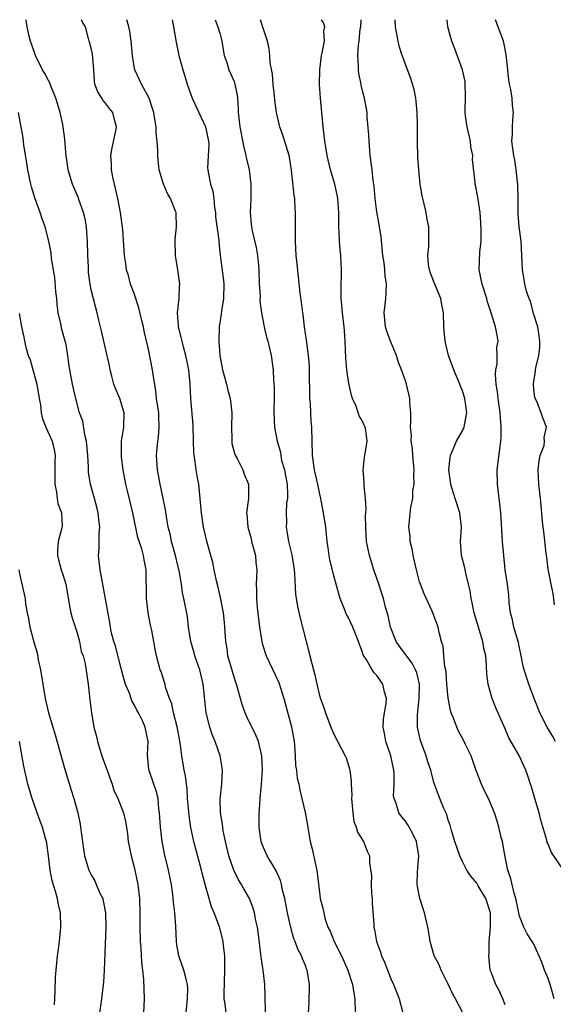
# Model space of a CAD drawing. Units: inches. Extents: x 2607000 to 2610000, y 1506000 to 1509000.
# Drawn here: x 2607079 to 2607154, y 1508862 to 1509000 of the extents above; entities that cross this region are included whole.
import ezdxf

# ---------------------------------------------------------------- set-up
doc = ezdxf.new("R2010")
doc.units = ezdxf.units.IN
doc.header["$MEASUREMENT"] = 0
doc.layers.add('LD26071506_2ft', color=60, linetype='Continuous')

msp = doc.modelspace()

# ---------------------------------------------------------------- linework, layer by layer
at = {"layer": 'LD26071506_2ft'}
for points, elevation in [([(2607107.89, 1508861), (2607107.74, 1508862.26), (2607107.63, 1508863), (2607107.61, 1508863.61), (2607107.72, 1508867), (2607107.71, 1508869), (2607107.54, 1508870.46), (2607107.49, 1508871), (2607107.4, 1508871.4), (2607106.96, 1508873.04), (2607106.22, 1508875), (2607105.86, 1508875.86), (2607105.53, 1508877), (2607105, 1508878.81), (2607104.54, 1508880.54), (2607104.44, 1508881), (2607103.39, 1508885), (2607102.96, 1508886.96), (2607102.7, 1508888.7), (2607102.5, 1508891), (2607102.41, 1508892.41), (2607102.33, 1508893), (2607102.2, 1508894.2), (2607102.03, 1508895), (2607101.69, 1508897), (2607101.51, 1508898.49), (2607101.34, 1508899.34), (2607101.05, 1508901.05), (2607100.54, 1508903), (2607100.27, 1508904.27), (2607099.95, 1508905), (2607099.42, 1508906.58), (2607099.33, 1508907), (2607099.26, 1508907.26), (2607098.77, 1508908.77), (2607098.67, 1508909), (2607098.13, 1508911), (2607097.93, 1508911.93), (2607097.75, 1508913), (2607097.47, 1508914.53), (2607097.29, 1508915.29), (2607096.98, 1508916.98), (2607096.74, 1508919), (2607096.73, 1508920.73), (2607096.68, 1508921.32), (2607096.67, 1508923), (2607096.39, 1508924.39), (2607096.3, 1508925), (2607096.07, 1508925.94), (2607095.54, 1508927.54), (2607094.81, 1508931), (2607094.06, 1508934.06), (2607093.85, 1508935), (2607093.46, 1508937), (2607093.24, 1508938.77), (2607093.21, 1508939), (2607093.23, 1508939.23), (2607093.24, 1508941), (2607093.3, 1508941.3), (2607093.54, 1508943), (2607093.6, 1508945), (2607093.02, 1508947), (2607092.37, 1508948.37), (2607092.16, 1508949), (2607091.88, 1508950.12), (2607091.63, 1508951), (2607091.54, 1508951.54), (2607091.24, 1508953), (2607090.76, 1508955), (2607090.45, 1508956.45), (2607090.29, 1508957), (2607090.05, 1508957.95), (2607089.84, 1508959), (2607089.66, 1508959.66), (2607089, 1508962.21), (2607088.84, 1508963), (2607088.61, 1508964.61), (2607088.59, 1508965), (2607088.59, 1508965.41), (2607088.52, 1508967), (2607088.49, 1508969), (2607088.43, 1508969.57), (2607088.33, 1508971), (2607088.14, 1508972.14), (2607087.92, 1508973), (2607087.32, 1508974.68), (2607087.17, 1508975.17), (2607086.38, 1508977), (2607085.77, 1508979), (2607085.67, 1508979.67), (2607085.46, 1508981), (2607085.45, 1508981.45), (2607085.28, 1508983.28), (2607085.08, 1508985), (2607085, 1508985.33), (2607084.66, 1508987), (2607084.25, 1508988.25), (2607084.05, 1508989), (2607083.39, 1508990.61), (2607083.18, 1508991.18), (2607083, 1508991.49), (2607082.49, 1508992.49), (2607082.18, 1508993), (2607081.18, 1508995), (2607080.64, 1508996.64), (2607080.5, 1508997), (2607080.3, 1508997.7), (2607080.03, 1508999), (2607079.88, 1508999.88), (2607079.84, 1509000)], 8062), ([(2607113.41, 1508861), (2607113.37, 1508863.37), (2607113.31, 1508865), (2607113.08, 1508867), (2607112.79, 1508868.79), (2607112.76, 1508869.24), (2607112.37, 1508872.37), (2607112.27, 1508873), (2607112.06, 1508873.94), (2607111.88, 1508875), (2607111.68, 1508875.68), (2607111.16, 1508877), (2607110.36, 1508878.36), (2607110.03, 1508879), (2607109.63, 1508879.63), (2607108.98, 1508880.98), (2607108.29, 1508883), (2607107.8, 1508885), (2607107.49, 1508886.51), (2607107.41, 1508887), (2607107.38, 1508887.38), (2607107.12, 1508889), (2607107.06, 1508890.94), (2607107.27, 1508893), (2607107.36, 1508895), (2607107.32, 1508895.32), (2607107.04, 1508897), (2607106.34, 1508899), (2607105.95, 1508899.95), (2607105.59, 1508901), (2607105.09, 1508903), (2607104.69, 1508907), (2607104.19, 1508909), (2607103.51, 1508911), (2607103.41, 1508911.41), (2607102.96, 1508913), (2607102.64, 1508915), (2607102.47, 1508916.47), (2607101.98, 1508919), (2607101.78, 1508919.78), (2607101.62, 1508921), (2607101.36, 1508922.63), (2607100.82, 1508925), (2607100.26, 1508927), (2607100.04, 1508928.04), (2607099.79, 1508929), (2607099.53, 1508930.47), (2607099.4, 1508931.4), (2607099.09, 1508933), (2607098.65, 1508935), (2607098.27, 1508937), (2607098.15, 1508939), (2607098.32, 1508941), (2607098.42, 1508941.58), (2607098.52, 1508943), (2607098.44, 1508944.44), (2607098.44, 1508945), (2607098.15, 1508947), (2607098.05, 1508948.05), (2607097.67, 1508950.33), (2607097.59, 1508951), (2607097, 1508953.88), (2607096.42, 1508956.42), (2607096.31, 1508957), (2607096.09, 1508957.91), (2607095.66, 1508959.66), (2607095, 1508961.66), (2607094.51, 1508963), (2607094.22, 1508964.22), (2607093.95, 1508965), (2607093.86, 1508965.86), (2607093.67, 1508967), (2607093.4, 1508970.6), (2607093.11, 1508973), (2607092.72, 1508975), (2607092.23, 1508977), (2607092.02, 1508977.98), (2607091.83, 1508979), (2607091.83, 1508979.83), (2607091.75, 1508981), (2607091.92, 1508982.08), (2607092.44, 1508984.44), (2607092.53, 1508985), (2607092.33, 1508985.67), (2607092.01, 1508987), (2607091.56, 1508987.56), (2607091, 1508988.3), (2607090.68, 1508988.68), (2607090.47, 1508989), (2607089.91, 1508989.91), (2607089.52, 1508991), (2607089.46, 1508991.46), (2607089.36, 1508993), (2607089.16, 1508995.16), (2607089, 1508995.95), (2607088.78, 1508996.78), (2607088.7, 1508997), (2607088.63, 1508997.37), (2607088.2, 1508999), (2607087.74, 1508999.74), (2607087.65, 1509000)], 8060), ([(2607119.44, 1508861), (2607119.53, 1508862.47), (2607119.57, 1508865), (2607119.26, 1508867), (2607119.17, 1508867.17), (2607119, 1508867.63), (2607118.58, 1508868.58), (2607118.45, 1508869), (2607117.93, 1508869.93), (2607117.57, 1508871), (2607117.39, 1508871.39), (2607116.94, 1508872.94), (2607116.5, 1508875), (2607116.13, 1508877), (2607115.8, 1508878.2), (2607115.66, 1508879), (2607115.53, 1508879.53), (2607114.9, 1508880.9), (2607114.57, 1508881.43), (2607113.64, 1508883), (2607113, 1508884.46), (2607112.79, 1508885), (2607112.5, 1508887), (2607112.52, 1508889), (2607112.57, 1508889.43), (2607112.65, 1508891), (2607112.83, 1508893), (2607112.98, 1508895), (2607112.91, 1508897), (2607112.42, 1508899), (2607112, 1508900), (2607111, 1508902.03), (2607110.56, 1508903), (2607110.16, 1508904.16), (2607109.91, 1508905), (2607109.5, 1508906.5), (2607109.35, 1508907), (2607109.25, 1508907.25), (2607109, 1508907.99), (2607108.77, 1508908.77), (2607108.15, 1508911), (2607108.02, 1508912.02), (2607107.85, 1508913), (2607107.72, 1508915), (2607107.64, 1508915.64), (2607107.51, 1508917), (2607107.12, 1508919.12), (2607106.75, 1508920.75), (2607106.55, 1508921.45), (2607106.23, 1508923), (2607106.05, 1508924.05), (2607105.77, 1508925), (2607105.16, 1508927.16), (2607105, 1508927.8), (2607104.73, 1508929), (2607104.43, 1508931), (2607104.27, 1508933), (2607104.05, 1508935), (2607103.88, 1508935.88), (2607103.7, 1508937), (2607103.5, 1508938.5), (2607103.41, 1508939), (2607103.38, 1508939.38), (2607103.31, 1508941), (2607103.26, 1508943.26), (2607102.93, 1508947), (2607102.84, 1508949), (2607102.66, 1508951), (2607102.26, 1508953), (2607101.97, 1508954.03), (2607101.71, 1508955), (2607101.59, 1508955.59), (2607101.22, 1508957), (2607101.22, 1508957.22), (2607101.08, 1508959), (2607101.29, 1508961), (2607101.36, 1508962.64), (2607101.4, 1508963), (2607101.12, 1508965), (2607100.79, 1508967), (2607100.74, 1508969.26), (2607100.94, 1508971), (2607100.89, 1508972.89), (2607100.88, 1508973), (2607100.81, 1508973.19), (2607100.09, 1508975), (2607099.67, 1508975.67), (2607099.13, 1508977), (2607098.53, 1508979), (2607098.37, 1508980.37), (2607098.32, 1508981), (2607098.33, 1508981.67), (2607098.23, 1508983), (2607098.09, 1508984.09), (2607098.08, 1508985), (2607097.92, 1508986.08), (2607097.75, 1508987), (2607097.59, 1508987.59), (2607097.09, 1508989), (2607096.05, 1508991), (2607095.7, 1508991.7), (2607095.09, 1508993), (2607095, 1508993.46), (2607094.76, 1508995), (2607094.61, 1508997), (2607094.39, 1508998.39), (2607094.25, 1508999), (2607093.98, 1508999.98), (2607093.97, 1509000)], 8058), ([(2607100.32, 1509000), (2607100.52, 1508999), (2607100.87, 1508996.87), (2607101.28, 1508995), (2607101.36, 1508994.64), (2607101.82, 1508993), (2607102.11, 1508992.11), (2607102.42, 1508991), (2607103.13, 1508989), (2607105.02, 1508985), (2607105.42, 1508983), (2607105.46, 1508982.54), (2607105.28, 1508979.28), (2607105.31, 1508979), (2607105.36, 1508978.64), (2607105.7, 1508977), (2607106.02, 1508976.02), (2607106.15, 1508975), (2607106.27, 1508973.73), (2607106.38, 1508973), (2607106.41, 1508972.41), (2607106.85, 1508969.15), (2607106.86, 1508968.86), (2607107.05, 1508967.05), (2607107.51, 1508963.51), (2607107.55, 1508963), (2607107.51, 1508961), (2607107.24, 1508959.24), (2607107.19, 1508958.81), (2607106.92, 1508957), (2607106.88, 1508955), (2607107.02, 1508953), (2607107.4, 1508951), (2607107.95, 1508949), (2607108.15, 1508948.15), (2607108.47, 1508947), (2607108.69, 1508945), (2607108.63, 1508943), (2607108.68, 1508941.32), (2607108.67, 1508941), (2607108.71, 1508940.71), (2607109.13, 1508939.13), (2607109.42, 1508938.58), (2607110.21, 1508937), (2607110.42, 1508936.42), (2607111.02, 1508935), (2607111.03, 1508933), (2607110.76, 1508931), (2607110.8, 1508930.8), (2607110.91, 1508929), (2607111.38, 1508927.38), (2607111.46, 1508927), (2607111.99, 1508925), (2607112.05, 1508924.05), (2607112.17, 1508923), (2607112.1, 1508921), (2607112.14, 1508920.14), (2607112.14, 1508919), (2607112.24, 1508917.76), (2607112.58, 1508915), (2607112.87, 1508913), (2607113, 1508912.55), (2607113.5, 1508911), (2607115.26, 1508907.26), (2607115.97, 1508905), (2607117.05, 1508901.05), (2607117.4, 1508899), (2607117.46, 1508898.54), (2607117.56, 1508897), (2607117.62, 1508895.62), (2607117.73, 1508895), (2607117.86, 1508893.86), (2607118.07, 1508893), (2607118.21, 1508892.21), (2607118.52, 1508891), (2607118.96, 1508889.04), (2607119.29, 1508887.29), (2607119.39, 1508886.61), (2607119.68, 1508885), (2607119.96, 1508883.96), (2607120.46, 1508881.54), (2607120.59, 1508881), (2607121, 1508877.5), (2607121.07, 1508877), (2607121.49, 1508875.49), (2607121.56, 1508875), (2607121.73, 1508874.27), (2607122.16, 1508873), (2607122.45, 1508872.45), (2607123.02, 1508871), (2607124.06, 1508869), (2607124.93, 1508867), (2607125.58, 1508865), (2607125.77, 1508863.77), (2607125.92, 1508863), (2607125.99, 1508861)], 8056), ([(2607106.36, 1509000), (2607106.75, 1508999), (2607107, 1508998.1), (2607107.27, 1508997), (2607107.5, 1508995.5), (2607107.62, 1508995), (2607107.98, 1508994.02), (2607108.28, 1508993), (2607108.49, 1508992.49), (2607109, 1508991.36), (2607109.13, 1508991), (2607109.42, 1508989.42), (2607109.47, 1508989), (2607109.57, 1508987.57), (2607109.58, 1508987), (2607109.79, 1508985), (2607110.33, 1508982.33), (2607110.67, 1508981), (2607110.72, 1508980.72), (2607111.13, 1508979), (2607111.36, 1508977), (2607111.33, 1508975), (2607111.25, 1508973), (2607111.42, 1508971.42), (2607111.44, 1508971), (2607111.55, 1508970.45), (2607112.1, 1508968.1), (2607112.3, 1508967), (2607112.42, 1508965.58), (2607112.48, 1508965), (2607112.54, 1508963), (2607112.65, 1508961.35), (2607112.63, 1508960.63), (2607112.85, 1508959), (2607113.23, 1508957), (2607113.57, 1508955.57), (2607113.74, 1508955), (2607113.98, 1508954.02), (2607114.22, 1508953), (2607114.46, 1508951), (2607114.54, 1508949.46), (2607114.61, 1508948.61), (2607114.63, 1508947), (2607114.58, 1508945.42), (2607114.59, 1508945), (2607114.65, 1508943), (2607115.02, 1508941), (2607115.49, 1508939.49), (2607115.54, 1508939), (2607115.67, 1508938.33), (2607116.07, 1508937), (2607116.22, 1508936.22), (2607116.44, 1508935), (2607116.5, 1508933.5), (2607116.48, 1508933), (2607116.37, 1508932.37), (2607116.3, 1508931), (2607116.33, 1508929.67), (2607116.28, 1508929), (2607116.4, 1508928.4), (2607116.64, 1508927), (2607117.1, 1508925.1), (2607117.42, 1508923), (2607117.48, 1508922.52), (2607117.59, 1508919.59), (2607117.87, 1508917.87), (2607118.25, 1508916.25), (2607119.12, 1508913), (2607119.63, 1508911), (2607120.11, 1508909), (2607120.3, 1508908.3), (2607120.58, 1508907), (2607121, 1508905.25), (2607121.62, 1508903.62), (2607121.82, 1508903), (2607122.28, 1508901.72), (2607122.68, 1508900.68), (2607123, 1508900), (2607124.59, 1508897), (2607124.72, 1508896.72), (2607125.17, 1508895.17), (2607125.21, 1508895), (2607125.42, 1508893.42), (2607125.41, 1508893), (2607125.5, 1508891.5), (2607125.47, 1508891), (2607125.62, 1508889), (2607125.8, 1508887.8), (2607126.11, 1508887), (2607126.3, 1508886.3), (2607127.12, 1508885), (2607127.66, 1508883.66), (2607127.97, 1508883), (2607127.97, 1508882.03), (2607128.25, 1508880.25), (2607128.2, 1508879), (2607128.25, 1508877.75), (2607128.34, 1508877), (2607128.36, 1508876.36), (2607128.59, 1508873.41), (2607128.6, 1508873), (2607128.67, 1508872.67), (2607128.97, 1508871), (2607129.53, 1508869.53), (2607129.66, 1508869), (2607130.09, 1508868.09), (2607130.48, 1508867), (2607131, 1508865.69), (2607131.34, 1508865), (2607131.8, 1508863.8), (2607132.12, 1508863), (2607132.63, 1508861)], 8054), ([(2607141.05, 1508861), (2607140.02, 1508863), (2607139.64, 1508863.64), (2607139, 1508865.01), (2607138, 1508867), (2607137.73, 1508867.73), (2607137.04, 1508869), (2607136.47, 1508871), (2607136.27, 1508872.27), (2607136.14, 1508873), (2607135.7, 1508875), (2607135.05, 1508877), (2607134.69, 1508878.69), (2607134.65, 1508879), (2607134.69, 1508880.69), (2607134.76, 1508881.24), (2607134.88, 1508883), (2607134.57, 1508885), (2607134.07, 1508886.07), (2607133.55, 1508887), (2607133.34, 1508887.34), (2607133, 1508887.83), (2607132.47, 1508888.47), (2607132.1, 1508889), (2607131.7, 1508890.3), (2607131.41, 1508891), (2607131.36, 1508891.36), (2607131.41, 1508893), (2607131.43, 1508894.57), (2607131.4, 1508895), (2607130.98, 1508897), (2607130.28, 1508899), (2607130.1, 1508900.1), (2607129.89, 1508901), (2607129.92, 1508902.08), (2607130.07, 1508903), (2607130.3, 1508904.3), (2607130.35, 1508905), (2607130.09, 1508905.91), (2607129.86, 1508907), (2607129, 1508908.21), (2607128.62, 1508908.62), (2607128.37, 1508909), (2607127.5, 1508910.5), (2607127.16, 1508911), (2607127.11, 1508911.11), (2607127, 1508911.47), (2607126.56, 1508912.56), (2607126.43, 1508913), (2607125.65, 1508915), (2607125, 1508916.39), (2607124.77, 1508916.77), (2607124.49, 1508917.51), (2607123.86, 1508919), (2607123.67, 1508919.67), (2607123, 1508922.19), (2607122.44, 1508924.44), (2607122.32, 1508925), (2607122.23, 1508925.77), (2607122.04, 1508927), (2607121.84, 1508929), (2607121.54, 1508931), (2607121.46, 1508931.46), (2607121.15, 1508933), (2607121, 1508933.62), (2607120.72, 1508935), (2607120.27, 1508937), (2607119.99, 1508939), (2607119.9, 1508943), (2607119.82, 1508943.82), (2607119.74, 1508945), (2607119.69, 1508946.31), (2607119.63, 1508947), (2607119.59, 1508951), (2607119.57, 1508951.57), (2607119.45, 1508953), (2607119.18, 1508954.83), (2607119.15, 1508955.15), (2607118.87, 1508957), (2607118.68, 1508958.68), (2607118.63, 1508959), (2607118.46, 1508960.46), (2607118.26, 1508961.74), (2607117.83, 1508965.83), (2607117.72, 1508967), (2607117.63, 1508969), (2607117.6, 1508970.4), (2607117.62, 1508971.62), (2607117.61, 1508973), (2607117.57, 1508973.57), (2607117.51, 1508975), (2607117.43, 1508975.43), (2607117.06, 1508978.94), (2607116.77, 1508980.77), (2607116.72, 1508981), (2607115.82, 1508983.82), (2607115.41, 1508985), (2607114.96, 1508987), (2607114.72, 1508988.72), (2607114.67, 1508989.33), (2607114.47, 1508991), (2607114.37, 1508992.37), (2607114.04, 1508993.96), (2607114.03, 1508995), (2607113.94, 1508995.94), (2607113.69, 1508997), (2607113, 1508999.1), (2607112.72, 1509000)], 8052), ([(2607147, 1508862.15), (2607146.66, 1508863), (2607146.14, 1508864.14), (2607145.66, 1508865), (2607145, 1508866.69), (2607144.9, 1508867), (2607144.7, 1508869), (2607144.72, 1508869.28), (2607144.76, 1508871), (2607144.93, 1508873.07), (2607144.92, 1508875), (2607144.28, 1508877), (2607143.22, 1508878.78), (2607143, 1508879.17), (2607142.16, 1508880.16), (2607141.6, 1508881), (2607141, 1508882.2), (2607140.63, 1508883), (2607139.93, 1508885), (2607139.45, 1508886.55), (2607139.26, 1508887.26), (2607139, 1508887.98), (2607138.79, 1508888.79), (2607138.41, 1508889.59), (2607137.85, 1508891), (2607137.08, 1508893), (2607137, 1508893.25), (2607136.56, 1508895), (2607136.15, 1508896.15), (2607135.91, 1508897), (2607135.11, 1508899.11), (2607134.74, 1508900.74), (2607134.7, 1508901), (2607134.7, 1508902.7), (2607134.95, 1508905), (2607134.97, 1508907), (2607134.6, 1508908.6), (2607134.44, 1508909), (2607133.95, 1508909.95), (2607132.22, 1508912.22), (2607131.71, 1508913), (2607131, 1508914.77), (2607130.92, 1508915), (2607130.58, 1508916.58), (2607130.23, 1508917.77), (2607129.92, 1508919), (2607129.72, 1508919.72), (2607129.3, 1508921), (2607128.6, 1508923), (2607127.96, 1508925), (2607127.56, 1508927), (2607127.45, 1508929), (2607127.43, 1508930.57), (2607127.49, 1508931.49), (2607127.4, 1508933), (2607127.21, 1508934.79), (2607127.24, 1508935.24), (2607127.08, 1508937), (2607127.26, 1508938.74), (2607127.32, 1508939), (2607127.67, 1508941), (2607127.47, 1508942.53), (2607127.38, 1508943), (2607127.24, 1508943.24), (2607127, 1508943.81), (2607126.55, 1508944.55), (2607126.1, 1508945.9), (2607125.59, 1508947), (2607125.44, 1508947.44), (2607125.09, 1508949.09), (2607124.8, 1508951), (2607124.67, 1508952.67), (2607124.59, 1508955), (2607124.46, 1508956.46), (2607124.43, 1508957), (2607124.19, 1508959), (2607124.12, 1508960.12), (2607124.02, 1508961), (2607124, 1508962), (2607124.07, 1508965), (2607124.03, 1508965.97), (2607123.95, 1508967), (2607123.85, 1508967.85), (2607123.76, 1508969), (2607123.73, 1508970.27), (2607123.67, 1508971), (2607123.66, 1508971.66), (2607123.69, 1508973), (2607123.56, 1508975), (2607123.47, 1508975.47), (2607123.11, 1508977), (2607122.51, 1508979), (2607122.06, 1508981), (2607121.84, 1508982.16), (2607121.72, 1508983), (2607121.47, 1508985), (2607121.09, 1508989), (2607120.97, 1508991), (2607121, 1508993), (2607121.26, 1508995), (2607121.36, 1508995.36), (2607121.66, 1508997), (2607121.59, 1508998.41), (2607121.74, 1508999), (2607121.55, 1508999.55), (2607121.23, 1509000)], 8050), ([(2607153.83, 1508863), (2607153.67, 1508863.67), (2607153.29, 1508865), (2607153, 1508865.84), (2607152.51, 1508867), (2607152.12, 1508868.12), (2607151, 1508870.61), (2607150.78, 1508871), (2607150.07, 1508872.07), (2607149.62, 1508873), (2607149, 1508874.56), (2607148.89, 1508875), (2607148.58, 1508876.58), (2607148.48, 1508877), (2607148.23, 1508877.77), (2607147.77, 1508879.77), (2607147.36, 1508881), (2607147, 1508882.87), (2607146.67, 1508884.67), (2607146.59, 1508885), (2607146.44, 1508885.56), (2607146.08, 1508887), (2607145.84, 1508887.84), (2607145.48, 1508889), (2607144.66, 1508891), (2607144.1, 1508892.1), (2607143.69, 1508893), (2607142.91, 1508894.91), (2607142.43, 1508896.43), (2607142.2, 1508897), (2607141.41, 1508898.59), (2607141.16, 1508899.16), (2607140.45, 1508900.45), (2607140.19, 1508901), (2607139.75, 1508902.25), (2607139.44, 1508903), (2607139.34, 1508903.34), (2607139, 1508905.06), (2607138.82, 1508907), (2607138.7, 1508908.7), (2607138.65, 1508909), (2607138.54, 1508909.46), (2607138.41, 1508911), (2607138.32, 1508912.32), (2607138.08, 1508913), (2607137.74, 1508914.26), (2607137.6, 1508915), (2607137, 1508916.64), (2607136.76, 1508917.24), (2607135.65, 1508919.65), (2607135.11, 1508921), (2607135, 1508921.35), (2607134.56, 1508923), (2607134.11, 1508925), (2607133.95, 1508925.95), (2607133.68, 1508927), (2607133.67, 1508927.67), (2607133.49, 1508929), (2607133.62, 1508930.38), (2607133.77, 1508931.77), (2607134.04, 1508933), (2607134.07, 1508934.07), (2607134.24, 1508935), (2607134.2, 1508936.2), (2607134.25, 1508937), (2607134.06, 1508939), (2607134, 1508940), (2607133.81, 1508941), (2607133.85, 1508941.85), (2607133.71, 1508943), (2607133.79, 1508943.79), (2607133.76, 1508945), (2607133.64, 1508946.36), (2607133.64, 1508947), (2607133.15, 1508949), (2607133, 1508949.47), (2607132.45, 1508951), (2607132.03, 1508952.03), (2607131.75, 1508953), (2607130.9, 1508955), (2607130.4, 1508956.4), (2607130.22, 1508957), (2607130.05, 1508959), (2607130.16, 1508960.16), (2607130.26, 1508961), (2607130.31, 1508961.69), (2607130.34, 1508963), (2607130.17, 1508964.17), (2607130.12, 1508965), (2607130.01, 1508965.99), (2607129.86, 1508967), (2607129.59, 1508969.59), (2607129.32, 1508971.32), (2607129, 1508973.1), (2607128.77, 1508975), (2607128.65, 1508976.65), (2607128.51, 1508977.49), (2607128.36, 1508979), (2607128.09, 1508981), (2607127.91, 1508983), (2607127.89, 1508983.89), (2607127.65, 1508986.35), (2607127.63, 1508987), (2607127.29, 1508989), (2607127, 1508990.06), (2607126.82, 1508990.82), (2607126.79, 1508991), (2607126.47, 1508992.47), (2607126.42, 1508993), (2607126.44, 1508993.56), (2607126.35, 1508995), (2607126.43, 1508996.43), (2607126.52, 1508997), (2607126.69, 1508998.7), (2607126.75, 1508999), (2607126.79, 1509000)], 8048), ([(2607155.16, 1508881), (2607153.46, 1508883.46), (2607153, 1508884.63), (2607152.87, 1508884.87), (2607152.8, 1508885.2), (2607151.97, 1508887.97), (2607151.73, 1508889), (2607151.13, 1508891), (2607151, 1508891.52), (2607150.66, 1508892.66), (2607150.53, 1508893), (2607150.18, 1508894.18), (2607149.9, 1508895), (2607149.6, 1508895.6), (2607148.96, 1508897.04), (2607147.51, 1508899.51), (2607147, 1508900.77), (2607145.69, 1508903.69), (2607145.16, 1508905), (2607144.6, 1508907), (2607144.42, 1508908.42), (2607144.37, 1508909.63), (2607144.26, 1508911), (2607144, 1508912), (2607143.85, 1508913), (2607143.36, 1508914.64), (2607143.23, 1508915), (2607142.65, 1508917), (2607142.38, 1508918.38), (2607142.24, 1508919), (2607142.07, 1508920.07), (2607141.87, 1508921), (2607141.46, 1508922.54), (2607141.31, 1508923.31), (2607141, 1508924.5), (2607140.85, 1508925), (2607140.73, 1508927), (2607140.85, 1508929), (2607140.64, 1508931), (2607140, 1508933), (2607139.49, 1508934.51), (2607139.35, 1508935), (2607139.34, 1508935.34), (2607139.08, 1508937), (2607139.27, 1508938.73), (2607139.32, 1508939), (2607140.18, 1508941), (2607141, 1508942.46), (2607141.24, 1508943), (2607141.27, 1508943.27), (2607141.6, 1508945), (2607141.31, 1508947), (2607141, 1508948.06), (2607140.72, 1508948.72), (2607140.62, 1508949), (2607140.36, 1508949.64), (2607139.78, 1508951), (2607139.04, 1508953), (2607138.57, 1508955), (2607138.46, 1508956.46), (2607138.37, 1508957), (2607138.34, 1508959), (2607138.1, 1508960.1), (2607137.97, 1508961), (2607137.14, 1508963), (2607136.54, 1508964.54), (2607136.39, 1508965), (2607136.26, 1508965.74), (2607136.14, 1508967), (2607136.27, 1508968.27), (2607136.28, 1508971), (2607136.07, 1508972.07), (2607135.92, 1508973), (2607135.6, 1508974.4), (2607135.34, 1508975.34), (2607135.08, 1508977), (2607134.89, 1508979), (2607134.76, 1508980.76), (2607134.73, 1508981), (2607134.71, 1508982.71), (2607134.69, 1508983), (2607134.69, 1508984.69), (2607134.71, 1508985.29), (2607134.65, 1508987), (2607134.53, 1508988.53), (2607134.47, 1508989), (2607134.22, 1508990.22), (2607134.01, 1508991), (2607133.76, 1508991.76), (2607132.55, 1508995), (2607132.17, 1508996.17), (2607131.97, 1508997), (2607131.63, 1508999), (2607131.56, 1509000)], 8046), ([(2607154.04, 1508899), (2607153.68, 1508899.68), (2607152.86, 1508901), (2607151.82, 1508903), (2607151.61, 1508903.61), (2607151.06, 1508905), (2607150.3, 1508907), (2607149.63, 1508909), (2607149.51, 1508909.51), (2607149.24, 1508911), (2607149, 1508912.11), (2607148.86, 1508912.86), (2607148.22, 1508915), (2607148.02, 1508916.02), (2607147.72, 1508917), (2607147.56, 1508918.44), (2607147.48, 1508919.48), (2607147.31, 1508921), (2607147, 1508923), (2607146.78, 1508925), (2607146.6, 1508927), (2607146.5, 1508928.5), (2607146.48, 1508929.52), (2607146.38, 1508931), (2607146.23, 1508932.23), (2607146.15, 1508933), (2607145.89, 1508935), (2607145.88, 1508937), (2607146.28, 1508940.28), (2607146.39, 1508941), (2607146.43, 1508941.57), (2607146.43, 1508943), (2607146.31, 1508944.31), (2607146.28, 1508945), (2607146.01, 1508947), (2607145.92, 1508947.92), (2607145.74, 1508949), (2607145.65, 1508950.35), (2607145.69, 1508951), (2607145.86, 1508951.86), (2607145.88, 1508953), (2607145.83, 1508954.17), (2607145.99, 1508955), (2607145.87, 1508955.87), (2607145.65, 1508957), (2607145.03, 1508958.97), (2607144.51, 1508960.51), (2607144.41, 1508961), (2607143.75, 1508963), (2607143.35, 1508965), (2607143.45, 1508967.45), (2607143.6, 1508969), (2607143.61, 1508970.39), (2607143.59, 1508971.59), (2607143.46, 1508973), (2607143.18, 1508974.82), (2607143.15, 1508975.15), (2607142.83, 1508976.83), (2607142.78, 1508977), (2607142.77, 1508977.23), (2607142.42, 1508980.42), (2607142.45, 1508981), (2607142.19, 1508982.19), (2607142.11, 1508983), (2607141.65, 1508985), (2607141.44, 1508986.56), (2607141.39, 1508987), (2607141.43, 1508989.43), (2607141.39, 1508991), (2607141.36, 1508991.36), (2607141, 1508993), (2607139.93, 1508995.93), (2607139.49, 1508997), (2607138.94, 1508999), (2607138.85, 1509000)], 8044), ([(2607153.89, 1508918.11), (2607153.69, 1508919.69), (2607153.44, 1508921), (2607153, 1508923.09), (2607152.8, 1508924.8), (2607152.72, 1508925.28), (2607152.38, 1508928.38), (2607152.29, 1508929), (2607152.21, 1508929.79), (2607152.05, 1508932.05), (2607151.95, 1508933), (2607151.7, 1508935), (2607151.62, 1508937), (2607151.73, 1508938.27), (2607151.91, 1508939), (2607152.43, 1508940.43), (2607152.5, 1508941), (2607152.46, 1508941.54), (2607152.78, 1508943), (2607152.27, 1508944.27), (2607152.04, 1508945), (2607151.41, 1508946.59), (2607151.19, 1508947), (2607151.13, 1508947.13), (2607151, 1508948.29), (2607150.95, 1508949), (2607151, 1508949.43), (2607151.25, 1508950.75), (2607151.24, 1508951), (2607151.28, 1508951.28), (2607151.71, 1508953), (2607151.83, 1508954.17), (2607151.84, 1508955), (2607151.75, 1508955.75), (2607151.54, 1508957), (2607151, 1508958.75), (2607150.55, 1508960.55), (2607150.33, 1508961), (2607149.98, 1508962.02), (2607149.75, 1508963), (2607149.65, 1508963.65), (2607149.4, 1508965), (2607149.21, 1508969), (2607148.94, 1508971), (2607148.81, 1508972.81), (2607148.81, 1508975), (2607148.74, 1508977), (2607148.69, 1508977.31), (2607148.52, 1508979), (2607148.33, 1508980.33), (2607148.19, 1508981), (2607148.04, 1508981.96), (2607147.94, 1508983), (2607148.01, 1508984.01), (2607147.99, 1508985), (2607148.04, 1508985.96), (2607148.13, 1508987), (2607148.03, 1508988.03), (2607147.96, 1508989), (2607147.78, 1508990.22), (2607147.61, 1508991), (2607147.52, 1508991.52), (2607147.34, 1508993), (2607147.14, 1508995.14), (2607146.8, 1508996.8), (2607146.75, 1508997), (2607145.73, 1508999.73), (2607145.62, 1509000)], 8042), ([(2607102.29, 1508861), (2607102.48, 1508863), (2607102.51, 1508864.51), (2607102.49, 1508865), (2607102.29, 1508865.71), (2607101.97, 1508867), (2607101.26, 1508869), (2607101, 1508870.53), (2607100.93, 1508871), (2607100.86, 1508873.14), (2607100.72, 1508875), (2607100.52, 1508876.52), (2607100.49, 1508877), (2607100.43, 1508877.57), (2607100.22, 1508879), (2607099.82, 1508881), (2607099.26, 1508883.26), (2607098.91, 1508885), (2607098.68, 1508887), (2607098.57, 1508889), (2607098.47, 1508889.53), (2607098.35, 1508891), (2607098.09, 1508892.09), (2607097.75, 1508893), (2607097.09, 1508894.91), (2607097.05, 1508895.05), (2607096.86, 1508897.14), (2607096.95, 1508899), (2607096.55, 1508901), (2607096.2, 1508901.8), (2607095.61, 1508903), (2607095.38, 1508903.38), (2607095, 1508904.17), (2607094.69, 1508904.69), (2607094.4, 1508905.6), (2607093.8, 1508907), (2607093.6, 1508907.6), (2607093.2, 1508909.2), (2607093, 1508909.92), (2607092.38, 1508912.38), (2607092.15, 1508913), (2607091.84, 1508914.16), (2607091.68, 1508915), (2607091.62, 1508915.62), (2607090.24, 1508923), (2607090, 1508925), (2607090.09, 1508925.91), (2607090.1, 1508928.1), (2607090.2, 1508929), (2607090.07, 1508930.07), (2607089.97, 1508931), (2607089.8, 1508931.8), (2607089.43, 1508933), (2607088.87, 1508935), (2607088.63, 1508936.63), (2607088.61, 1508937), (2607088.62, 1508937.38), (2607088.53, 1508939), (2607088.34, 1508941), (2607088.11, 1508941.89), (2607087.8, 1508943.8), (2607087.37, 1508945), (2607086.82, 1508947), (2607086.37, 1508949), (2607086.01, 1508951), (2607085.87, 1508951.87), (2607085.73, 1508953), (2607085.46, 1508954.54), (2607085.36, 1508955), (2607084.84, 1508956.84), (2607084.77, 1508957.23), (2607084.35, 1508959), (2607084.2, 1508960.2), (2607084.15, 1508961), (2607084.05, 1508961.95), (2607083.91, 1508963.91), (2607083.43, 1508966.57), (2607083.37, 1508967.37), (2607083.06, 1508969), (2607082.55, 1508971), (2607082.14, 1508972.14), (2607081.86, 1508973), (2607081.07, 1508975.07), (2607080.62, 1508976.62), (2607080.53, 1508977), (2607080.13, 1508979), (2607079.98, 1508979.98), (2607079.56, 1508982.44), (2607079.49, 1508983), (2607079.46, 1508983.46), (2607078.81, 1508987)], 8064), ([(2607078.88, 1508958.88), (2607079.22, 1508957), (2607079.55, 1508955.55), (2607079.65, 1508955), (2607079.85, 1508954.15), (2607080.17, 1508953), (2607080.42, 1508952.42), (2607081.39, 1508949), (2607081.71, 1508947), (2607081.89, 1508946.11), (2607082, 1508945), (2607082.16, 1508944.16), (2607082.63, 1508943), (2607083.51, 1508941), (2607083.81, 1508939.81), (2607083.94, 1508939), (2607083.88, 1508938.12), (2607083.9, 1508937), (2607083.88, 1508935), (2607084.14, 1508933.86), (2607084.22, 1508933), (2607084.31, 1508932.31), (2607084.83, 1508931), (2607084.9, 1508929.1), (2607084.88, 1508928.88), (2607084.37, 1508927), (2607084.25, 1508925.75), (2607084.26, 1508925), (2607084.43, 1508924.43), (2607084.79, 1508923), (2607085, 1508922.38), (2607085.42, 1508921), (2607085.66, 1508919.66), (2607085.94, 1508917.94), (2607086.14, 1508917), (2607086.31, 1508916.31), (2607087, 1508914.2), (2607087.34, 1508913), (2607087.6, 1508911.6), (2607087.84, 1508911), (2607088.15, 1508909.85), (2607088.56, 1508907), (2607088.73, 1508905.27), (2607088.8, 1508904.8), (2607089.01, 1508903.01), (2607089.38, 1508901), (2607089.71, 1508899.71), (2607089.87, 1508899), (2607090.48, 1508897), (2607091.91, 1508893), (2607092.18, 1508892.18), (2607092.73, 1508891), (2607093.5, 1508889), (2607093.78, 1508887.78), (2607093.93, 1508887), (2607094.07, 1508886.07), (2607094.19, 1508885), (2607094.57, 1508883), (2607095, 1508881.41), (2607095.51, 1508879), (2607095.75, 1508877), (2607095.82, 1508875), (2607095.81, 1508874.19), (2607095.82, 1508873), (2607095.86, 1508871), (2607095.94, 1508870.06), (2607096.04, 1508868.04), (2607096.18, 1508867), (2607096.32, 1508865.68), (2607096.4, 1508863), (2607096.31, 1508861)], 8066), ([(2607078.86, 1508923), (2607079, 1508922.25), (2607079.61, 1508919.61), (2607079.72, 1508919), (2607079.8, 1508918.2), (2607080, 1508917), (2607080.2, 1508916.2), (2607080.4, 1508915), (2607081, 1508912.77), (2607081.41, 1508911.41), (2607081.57, 1508910.43), (2607081.87, 1508909), (2607082.56, 1508905), (2607082.99, 1508903), (2607083.6, 1508901), (2607083.94, 1508899.94), (2607085.25, 1508895.25), (2607085.7, 1508893.7), (2607086.19, 1508892.19), (2607086.56, 1508891), (2607087.12, 1508889), (2607087.43, 1508887.43), (2607087.5, 1508887), (2607087.91, 1508883.91), (2607088.06, 1508883), (2607088.67, 1508881), (2607089, 1508880.33), (2607089.48, 1508879.48), (2607089.7, 1508879), (2607090.22, 1508877.78), (2607090.6, 1508877), (2607090.68, 1508876.68), (2607091, 1508875), (2607091.03, 1508873), (2607090.8, 1508867), (2607090.7, 1508865.3), (2607090.6, 1508864.6), (2607090.43, 1508863), (2607090.15, 1508861)], 8068), ([(2607083.84, 1508862.16), (2607083.96, 1508863.96), (2607084, 1508866), (2607084.08, 1508867), (2607084.28, 1508869), (2607084.38, 1508869.62), (2607084.55, 1508871), (2607084.74, 1508873), (2607084.69, 1508875), (2607084.37, 1508876.37), (2607084.27, 1508877), (2607084, 1508878), (2607083.5, 1508879.51), (2607083.23, 1508881), (2607083.01, 1508882.99), (2607082.77, 1508884.77), (2607082.72, 1508885), (2607082.59, 1508885.41), (2607082.16, 1508887), (2607081.86, 1508887.86), (2607081.41, 1508889), (2607080.71, 1508891), (2607080.13, 1508893), (2607079.54, 1508895.54), (2607078.95, 1508899)], 8070)]:
    msp.add_lwpolyline(points, dxfattribs=dict(at, elevation=elevation))

doc.saveas('drawing.dxf')
